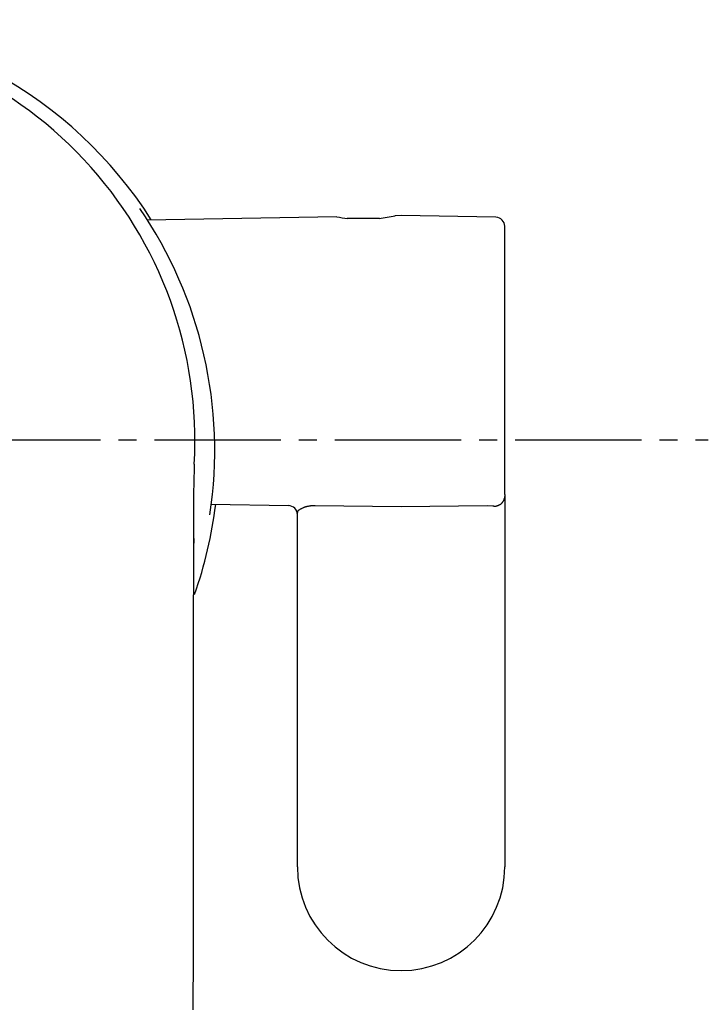
# Model space of a CAD drawing. Extents: x 261 to 3078, y 139 to 4339.
# Drawn here: x 974 to 1012, y 3053 to 3108 of the extents above; entities that cross this region are included whole.
import ezdxf

# ---------------------------------------------------------------- set-up
doc = ezdxf.new("R2010")
doc.units = 0
doc.linetypes.add('EXLTYPE3', pattern=[10, 7, -1, 1, -1])
doc.layers.add('付属金具', color=7, linetype='CONTINUOUS')

msp = doc.modelspace()

# ---------------------------------------------------------------- linework, layer by layer
at = {"layer": '付属金具', "color": 6, "linetype": 'CONTINUOUS'}
for p, q in [((995.166, 3096.944), (994.823, 3096.938)), ((1000.424, 3096.852), (995.166, 3096.944)), ((991.609, 3096.882), (981.065, 3096.698)), ((993.967, 3096.794), (992.183, 3096.794)), ((1000.916, 3081.471), (1000.916, 3096.352)), ((1000.916, 3081.471), (1000.916, 3060.794)), ((984.607, 3080.928), (988.924, 3080.853)), ((995.166, 3080.784), (990.398, 3080.842)), ((999.933, 3080.842), (995.166, 3080.784)), ((1000.261, 3080.819), (999.933, 3080.842)), ((989.416, 3060.794), (989.416, 3080.472))]:
    msp.add_line(p, q, dxfattribs=at)
at = {"layer": '付属金具', "color": 6, "linetype": 'EXLTYPE3'}
msp.add_line((921.5, 3084.5), (1012.2, 3084.5), dxfattribs=at)
at = {"layer": '付属金具', "color": 6, "linetype": 'CONTINUOUS', "flags": 128}
for points in [[(1000.916, 3081.471), (1000.916, 3081.47), (1000.916, 3081.467), (1000.916, 3081.463), (1000.916, 3081.457), (1000.915, 3081.45), (1000.915, 3081.442), (1000.915, 3081.434), (1000.915, 3081.425), (1000.915, 3081.416), (1000.915, 3081.407), (1000.914, 3081.399), (1000.914, 3081.391), (1000.913, 3081.383), (1000.913, 3081.375), (1000.912, 3081.368), (1000.911, 3081.361), (1000.91, 3081.355), (1000.909, 3081.348), (1000.908, 3081.341), (1000.907, 3081.334), (1000.906, 3081.327), (1000.904, 3081.32), (1000.901, 3081.305), (1000.897, 3081.289), (1000.892, 3081.273), (1000.888, 3081.256), (1000.883, 3081.239), (1000.878, 3081.221), (1000.872, 3081.205), (1000.867, 3081.188), (1000.862, 3081.173), (1000.857, 3081.159), (1000.852, 3081.146), (1000.85, 3081.14), (1000.847, 3081.134), (1000.845, 3081.129), (1000.843, 3081.124), (1000.841, 3081.119), (1000.838, 3081.114), (1000.836, 3081.109), (1000.833, 3081.104), (1000.83, 3081.1), (1000.827, 3081.094), (1000.823, 3081.089), (1000.816, 3081.077), (1000.807, 3081.065), (1000.797, 3081.051), (1000.787, 3081.037), (1000.776, 3081.023), (1000.764, 3081.009), (1000.753, 3080.995), (1000.742, 3080.982), (1000.731, 3080.969), (1000.721, 3080.957), (1000.711, 3080.946), (1000.706, 3080.941), (1000.701, 3080.937), (1000.697, 3080.932), (1000.692, 3080.928), (1000.688, 3080.924), (1000.683, 3080.92), (1000.678, 3080.917), (1000.674, 3080.913), (1000.669, 3080.91), (1000.663, 3080.906), (1000.657, 3080.903), (1000.644, 3080.895), (1000.628, 3080.887), (1000.612, 3080.878), (1000.594, 3080.87), (1000.576, 3080.861), (1000.557, 3080.853), (1000.537, 3080.845), (1000.518, 3080.838), (1000.499, 3080.831), (1000.481, 3080.825), (1000.464, 3080.819), (1000.454, 3080.816), (1000.445, 3080.814), (1000.436, 3080.812), (1000.428, 3080.81), (1000.419, 3080.809), (1000.41, 3080.808), (1000.401, 3080.807), (1000.392, 3080.806), (1000.382, 3080.806), (1000.372, 3080.806), (1000.361, 3080.807), (1000.349, 3080.807), (1000.337, 3080.808), (1000.324, 3080.81), (1000.312, 3080.811), (1000.3, 3080.813), (1000.29, 3080.814), (1000.28, 3080.816), (1000.272, 3080.817), (1000.266, 3080.818), (1000.262, 3080.818), (1000.261, 3080.819)], [(990.398, 3080.842), (990.397, 3080.842), (990.392, 3080.842), (990.385, 3080.843), (990.375, 3080.843), (990.364, 3080.843), (990.351, 3080.843), (990.337, 3080.843), (990.323, 3080.843), (990.308, 3080.843), (990.293, 3080.843), (990.279, 3080.842), (990.265, 3080.842), (990.253, 3080.842), (990.241, 3080.841), (990.229, 3080.84), (990.218, 3080.839), (990.206, 3080.838), (990.195, 3080.837), (990.184, 3080.836), (990.173, 3080.835), (990.161, 3080.833), (990.149, 3080.831), (990.126, 3080.828), (990.101, 3080.823), (990.075, 3080.819), (990.049, 3080.814), (990.022, 3080.809), (989.996, 3080.803), (989.97, 3080.798), (989.945, 3080.793), (989.922, 3080.787), (989.9, 3080.782), (989.881, 3080.778), (989.873, 3080.776), (989.865, 3080.774), (989.858, 3080.772), (989.851, 3080.769), (989.845, 3080.767), (989.838, 3080.765), (989.831, 3080.763), (989.824, 3080.761), (989.817, 3080.758), (989.81, 3080.755), (989.802, 3080.752), (989.781, 3080.744), (989.756, 3080.733), (989.729, 3080.722), (989.7, 3080.709), (989.671, 3080.695), (989.64, 3080.681), (989.61, 3080.666), (989.58, 3080.651), (989.551, 3080.635), (989.524, 3080.619), (989.499, 3080.604), (989.489, 3080.596), (989.478, 3080.589), (989.469, 3080.581), (989.46, 3080.574), (989.452, 3080.566), (989.444, 3080.558), (989.438, 3080.55), (989.432, 3080.541), (989.427, 3080.532), (989.423, 3080.522), (989.42, 3080.512), (989.419, 3080.507), (989.418, 3080.502), (989.417, 3080.497), (989.417, 3080.492), (989.416, 3080.487), (989.416, 3080.483), (989.416, 3080.479), (989.416, 3080.476), (989.416, 3080.474), (989.416, 3080.473), (989.416, 3080.472)], [(983.65, 3080.144), (983.65, 3080.105), (983.649, 3079.992), (983.649, 3079.814), (983.649, 3079.58), (983.649, 3079.296), (983.649, 3078.973), (983.648, 3078.617), (983.648, 3078.238), (983.647, 3077.843), (983.647, 3077.441), (983.647, 3077.039), (983.646, 3076.583), (983.646, 3076.136), (983.645, 3075.698), (983.645, 3075.265), (983.645, 3074.836), (983.644, 3074.409), (983.644, 3073.98), (983.643, 3073.548), (983.643, 3073.111), (983.643, 3072.666), (983.642, 3072.211), (983.642, 3071.746), (983.641, 3071.275), (983.641, 3070.806), (983.641, 3070.345), (983.64, 3069.899), (983.64, 3069.474), (983.639, 3069.078), (983.639, 3068.717), (983.639, 3068.398), (983.639, 3068.127), (983.638, 3067.912), (983.638, 3067.887), (983.638, 3067.863), (983.638, 3067.841), (983.638, 3067.82), (983.638, 3067.802), (983.638, 3067.786), (983.638, 3067.773), (983.638, 3067.762), (983.638, 3067.754), (983.638, 3067.749), (983.638, 3067.747)], [(983.638, 3067.747), (983.638, 3067.719), (983.638, 3067.638), (983.638, 3067.51), (983.638, 3067.34), (983.638, 3067.132), (983.638, 3066.893), (983.637, 3066.628), (983.637, 3066.341), (983.637, 3066.038), (983.637, 3065.724), (983.636, 3065.404), (983.636, 3064.738), (983.635, 3064.069), (983.635, 3063.399), (983.634, 3062.727), (983.633, 3062.054), (983.633, 3061.381), (983.632, 3060.706), (983.632, 3060.031), (983.631, 3059.356), (983.631, 3058.681), (983.63, 3058.006), (983.629, 3056.981), (983.628, 3055.956), (983.628, 3054.928), (983.627, 3053.897), (983.626, 3052.859)]]:
    msp.add_lwpolyline(points, dxfattribs=at)
at = {"layer": '付属金具', "color": 6, "linetype": 'CONTINUOUS'}
for centre, radius, start, end in [((961.087, 3083.844), 23.977, 32.4746, 89.9326), ((960.907, 3084.464), 22.828, 356.6898, 89.4769), ((961.065, 3083.922), 23.767, 351.3411, 34.3822), ((993.078, 3104.813), 8.068, 276.2611, 282.5913), ((993.078, 3104.813), 8.068, 259.4087, 263.734), ((1000.416, 3096.352), 0.5, 0, 89), ((1084.573, 3080.045), 100.924, 178.23908, 179.94342), ((961.087, 3083.844), 23.977, 340.7056, 352.9955), ((988.916, 3080.353), 0.5, 0, 89), ((2267.088, 3097.2), 1283.552, 180.761356, 180.822644), ((995.166, 3060.794), 5.75, 180, 270), ((995.166, 3060.794), 5.75, 270, 0)]:
    msp.add_arc(centre, radius, start, end, dxfattribs=at)

doc.saveas('drawing.dxf')
